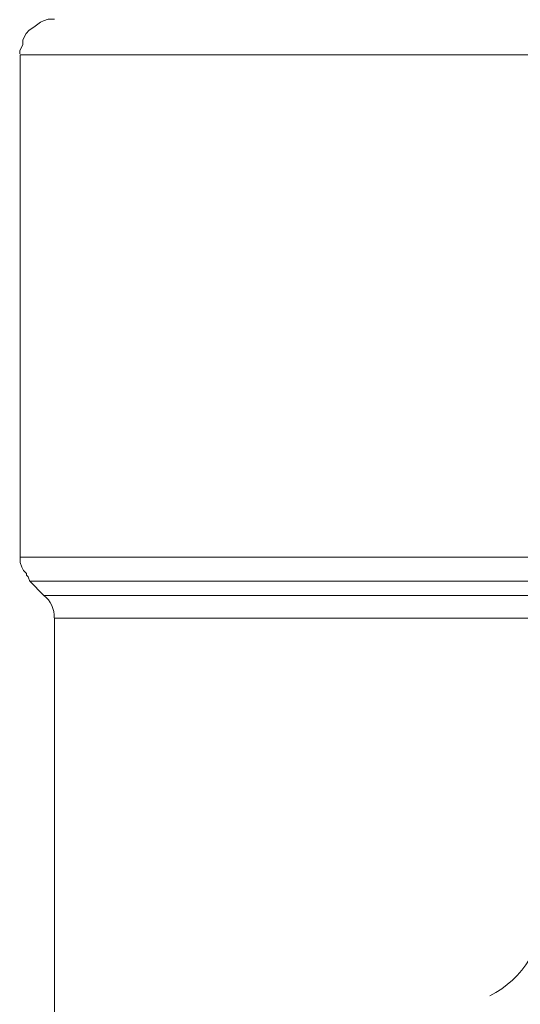
# Model space of a CAD drawing. Units: millimetres. Extents: x -22810 to -6810, y 18284 to 27984.
# Drawn here: x -18406 to -18391, y 21765 to 21794 of the extents above; entities that cross this region are included whole.
import ezdxf

# ---------------------------------------------------------------- set-up
doc = ezdxf.new("R2010")
doc.units = ezdxf.units.MM
doc.layers.add('2DH_OBP', color=51, linetype='Continuous', lineweight=18)
doc.layers.add('at_Entity', color=7, linetype='Continuous')

# ---------------------------------------------------------------- blocks, each defined once
blk = doc.blocks.new('A$C21F71376')
at = {"layer": 'at_Entity', "color": 7, "lineweight": 20}
blk.add_line((794.518, 516.522), (852.574, 516.522), dxfattribs=at)
for points in [[(795.517, 517.559), (795.333, 517.559), (795.195, 517.513), (795.103, 517.466), (794.918, 517.328), (794.78, 517.236), (794.688, 517.144), (794.596, 516.96), (794.596, 516.821), (794.504, 516.637), (794.504, 516.545)], [(794.518, 516.522), (794.518, 501.916), (811.566, 501.916)], [(794.518, 501.939), (794.518, 501.892), (794.518, 501.846), (794.518, 501.754), (794.564, 501.616), (794.564, 501.616), (794.61, 501.524), (794.702, 501.432), (794.702, 501.386), (794.748, 501.34), (794.794, 501.201)], [(794.794, 501.211), (811.151, 501.211)], [(794.794, 501.211), (795.209, 500.796)], [(810.967, 500.796), (795.209, 500.796)], [(795.517, 500.142), (810.677, 500.142)], [(795.517, 500.142), (795.517, 482.264)]]:
    blk.add_lwpolyline(points, dxfattribs=at)
for centre, radius, start, end in [((794.748, 500.197), 0.756, 355.9028, 52.8753), ((806.88, 491.698), 2.852, 296.7845, 0.6881)]:
    blk.add_arc(centre, radius, start, end, dxfattribs=at)

msp = doc.modelspace()

# ---------------------------------------------------------------- block references
at = {"layer": '2DH_OBP', "color": 7, "lineweight": 20}
msp.add_blockref('A$C21F71376', (-19200.163, 21276.271), dxfattribs=at)

doc.saveas('drawing.dxf')
